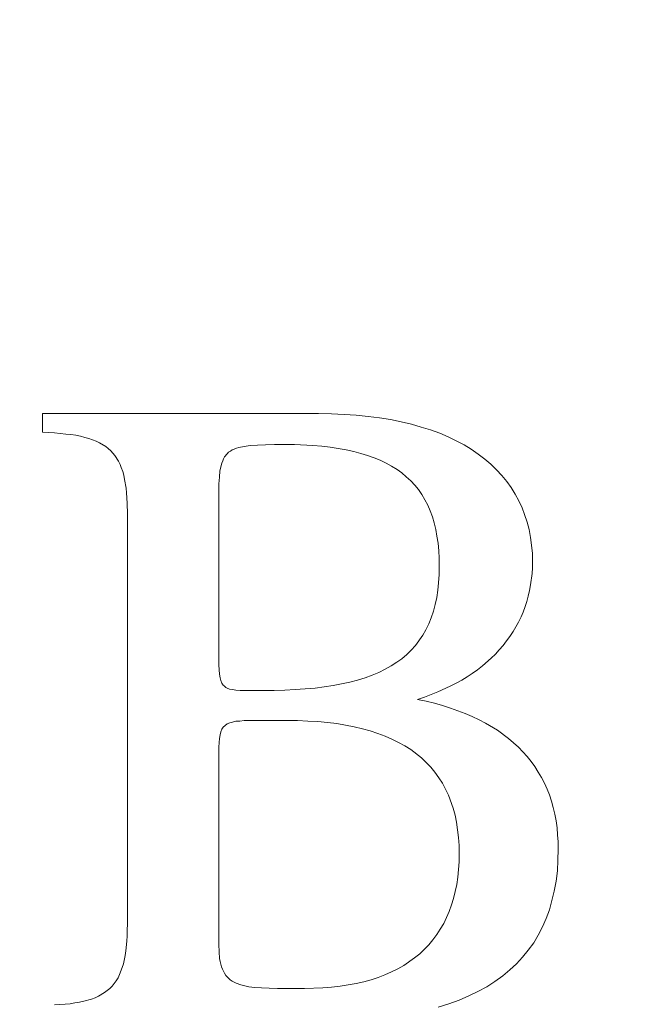
# Model space of a CAD drawing. Units: millimetres. Extents: x 5142 to 6291, y 1153 to 1978.
# Drawn here: x 5237 to 5240, y 1598 to 1603 of the extents above; entities that cross this region are included whole.
import ezdxf

# ---------------------------------------------------------------- set-up
doc = ezdxf.new("R2010")
doc.units = ezdxf.units.MM
doc.layers.add('rys', color=7, linetype='Continuous', lineweight=35)
doc.layers.add('rys2', color=7, linetype='Continuous', lineweight=9)
doc.layers.add('SZRAF', color=252, linetype='Continuous')

# ---------------------------------------------------------------- blocks, each defined once
blk = doc.blocks.new('PAWBOL')
at = {"layer": 'rys2', "color": 7, "lineweight": 0, "ltscale": 0.017769}
blk.add_line((11.4733, 3.1378), (10.0517, 3.1378), dxfattribs=at)
at = {"layer": 'rys2', "color": 7, "lineweight": 0, "ltscale": 0.001195}
blk.add_line((10.0517, 3.0422), (10.0517, 3.1378), dxfattribs=at)
at = {"layer": 'rys2', "color": 7, "lineweight": 0, "ltscale": 0.000829863}
blk.add_line((11.5396, 3.1364), (11.4733, 3.1378), dxfattribs=at)
at = {"layer": 'rys2', "color": 7, "lineweight": 0, "ltscale": 0.000813589}
blk.add_line((11.6047, 3.1338), (11.5396, 3.1364), dxfattribs=at)
at = {"layer": 'rys2', "color": 7, "lineweight": 0, "ltscale": 0.000781312}
for p, q in [((11.667, 3.1298), (11.6047, 3.1338)), ((10.0517, 3.0422), (10.1141, 3.0382))]:
    blk.add_line(p, q, dxfattribs=at)
at = {"layer": 'rys2', "color": 7, "lineweight": 0, "ltscale": 0.000767817}
blk.add_line((11.667, 3.1298), (11.7281, 3.1232), dxfattribs=at)
at = {"layer": 'rys2', "color": 7, "lineweight": 0, "ltscale": 0.000734643}
blk.add_line((11.7865, 3.1165), (11.7281, 3.1232), dxfattribs=at)
at = {"layer": 'rys2', "color": 7, "lineweight": 0, "ltscale": 0.000722932}
blk.add_line((11.7865, 3.1165), (11.8436, 3.1072), dxfattribs=at)
at = {"layer": 'rys2', "color": 7, "lineweight": 0, "ltscale": 0.000696364}
blk.add_line((11.8436, 3.1072), (11.898, 3.0953), dxfattribs=at)
at = {"layer": 'rys2', "color": 7, "lineweight": 0, "ltscale": 0.000680351}
blk.add_line((11.898, 3.0953), (11.9511, 3.0833), dxfattribs=at)
at = {"layer": 'rys2', "color": 7, "lineweight": 0, "ltscale": 0.000656221}
blk.add_line((11.9511, 3.0833), (12.0015, 3.0687), dxfattribs=at)
at = {"layer": 'rys2', "color": 7, "lineweight": 0, "ltscale": 0.000624646}
blk.add_line((12.0015, 3.0687), (12.0493, 3.0541), dxfattribs=at)
at = {"layer": 'rys2', "color": 7, "lineweight": 0, "ltscale": 0.000635761}
blk.add_line((12.0493, 3.0541), (12.097, 3.0364), dxfattribs=at)
at = {"layer": 'rys2', "color": 7, "lineweight": 0, "ltscale": 0.000733144}
blk.add_line((10.1141, 3.0382), (10.1725, 3.0329), dxfattribs=at)
at = {"layer": 'rys2', "color": 7, "lineweight": 0, "ltscale": 0.000316837}
for p, q in [((10.1725, 3.0329), (10.1977, 3.0302)), ((10.1685, 0.0956), (10.1937, 0.0982))]:
    blk.add_line(p, q, dxfattribs=at)
at = {"layer": 'rys2', "color": 7, "lineweight": 0, "ltscale": 0.000319191}
for p, q in [((10.1977, 3.0302), (10.2229, 3.0263)), ((10.1937, 0.0982), (10.2189, 0.1022))]:
    blk.add_line(p, q, dxfattribs=at)
at = {"layer": 'rys2', "color": 7, "lineweight": 0, "ltscale": 0.000305977}
blk.add_line((10.2229, 3.0263), (10.2468, 3.021), dxfattribs=at)
at = {"layer": 'rys2', "color": 7, "lineweight": 0, "ltscale": 0.000289801}
for p, q in [((10.2468, 3.021), (10.2694, 3.0156)), ((10.2415, 0.1062), (10.2641, 0.1115))]:
    blk.add_line(p, q, dxfattribs=at)
at = {"layer": 'rys2', "color": 7, "lineweight": 0, "ltscale": 0.000273489}
blk.add_line((10.2694, 3.0156), (10.2906, 3.0103), dxfattribs=at)
at = {"layer": 'rys2', "color": 7, "lineweight": 0, "ltscale": 0.000246687}
blk.add_line((10.2906, 3.0103), (10.3092, 3.0037), dxfattribs=at)
at = {"layer": 'rys2', "color": 7, "lineweight": 0, "ltscale": 0.000252751}
blk.add_line((10.3092, 3.0037), (10.3278, 2.9957), dxfattribs=at)
at = {"layer": 'rys2', "color": 7, "lineweight": 0, "ltscale": 0.000237589}
for p, q in [((10.345, 2.9878), (10.3278, 2.9957)), ((10.9622, 1.7959), (10.9662, 1.7773)), ((10.9662, 1.4826), (10.9622, 1.464)), ((10.4486, 0.2482), (10.4406, 0.2309)), ((10.3397, 0.1367), (10.3225, 0.1287))]:
    blk.add_line(p, q, dxfattribs=at)
at = {"layer": 'rys2', "color": 7, "lineweight": 0, "ltscale": 0.000578437}
blk.add_line((12.097, 3.0364), (12.1396, 3.0183), dxfattribs=at)
at = {"layer": 'rys2', "color": 7, "lineweight": 0, "ltscale": 0.000586277}
blk.add_line((12.1396, 3.0183), (12.182, 2.9984), dxfattribs=at)
at = {"layer": 'rys2', "color": 7, "lineweight": 0, "ltscale": 0.000564104}
blk.add_line((12.182, 2.9984), (12.2219, 2.9772), dxfattribs=at)
at = {"layer": 'rys2', "color": 7, "lineweight": 0, "ltscale": 0.000460964}
blk.add_line((10.345, 2.9878), (10.3769, 2.9692), dxfattribs=at)
at = {"layer": 'rys2', "color": 7, "lineweight": 0, "ltscale": 0.000212357}
blk.add_line((10.3769, 2.9692), (10.3902, 2.9586), dxfattribs=at)
at = {"layer": 'rys2', "color": 7, "lineweight": 0, "ltscale": 0.000223249}
blk.add_line((10.3902, 2.9586), (10.4034, 2.9466), dxfattribs=at)
at = {"layer": 'rys2', "color": 7, "lineweight": 0, "ltscale": 0.000199817}
blk.add_line((10.4034, 2.9466), (10.4141, 2.9347), dxfattribs=at)
at = {"layer": 'rys2', "color": 7, "lineweight": 0, "ltscale": 0.000133785}
for p, q in [((11.0193, 2.944), (11.01, 2.9387)), ((10.9888, 2.9148), (10.9835, 2.9055))]:
    blk.add_line(p, q, dxfattribs=at)
at = {"layer": 'rys2', "color": 7, "lineweight": 0, "ltscale": 0.000142746}
blk.add_line((11.0286, 2.9506), (11.0193, 2.944), dxfattribs=at)
at = {"layer": 'rys2', "color": 7, "lineweight": 0, "ltscale": 0.000141779}
for p, q in [((11.0286, 2.9506), (11.0392, 2.9546)), ((10.9835, 2.9055), (10.9795, 2.8949))]:
    blk.add_line(p, q, dxfattribs=at)
at = {"layer": 'rys2', "color": 7, "lineweight": 0, "ltscale": 0.000148421}
blk.add_line((11.0499, 2.9599), (11.0392, 2.9546), dxfattribs=at)
at = {"layer": 'rys2', "color": 7, "lineweight": 0, "ltscale": 0.000173246}
for p, q in [((11.0499, 2.9599), (11.0631, 2.9639)), ((10.9689, 0.3013), (10.9729, 0.288))]:
    blk.add_line(p, q, dxfattribs=at)
at = {"layer": 'rys2', "color": 7, "lineweight": 0, "ltscale": 0.000338264}
blk.add_line((11.0897, 2.9692), (11.0631, 2.9639), dxfattribs=at)
at = {"layer": 'rys2', "color": 7, "lineweight": 0, "ltscale": 0.00040133}
blk.add_line((11.0897, 2.9692), (11.1215, 2.9732), dxfattribs=at)
at = {"layer": 'rys2', "color": 7, "lineweight": 0, "ltscale": 0.000465814}
for p, q in [((11.1215, 2.9732), (11.1587, 2.9758)), ((12.7037, 0.9689), (12.7063, 0.9318))]:
    blk.add_line(p, q, dxfattribs=at)
at = {"layer": 'rys2', "color": 7, "lineweight": 0, "ltscale": 0.000514495}
blk.add_line((11.1587, 2.9758), (11.1998, 2.9772), dxfattribs=at)
at = {"layer": 'rys2', "color": 7, "lineweight": 0, "ltscale": 0.000581019}
blk.add_line((11.1998, 2.9772), (11.2463, 2.9785), dxfattribs=at)
at = {"layer": 'rys2', "color": 7, "lineweight": 0, "ltscale": 0.001278}
blk.add_line((11.3485, 2.9785), (11.2463, 2.9785), dxfattribs=at)
at = {"layer": 'rys2', "color": 7, "lineweight": 0, "ltscale": 0.001196}
blk.add_line((11.4441, 2.9732), (11.3485, 2.9785), dxfattribs=at)
at = {"layer": 'rys2', "color": 7, "lineweight": 0, "ltscale": 0.000564979}
blk.add_line((11.4441, 2.9732), (11.4892, 2.9705), dxfattribs=at)
at = {"layer": 'rys2', "color": 7, "lineweight": 0, "ltscale": 0.000551585}
blk.add_line((11.4892, 2.9705), (11.533, 2.9652), dxfattribs=at)
at = {"layer": 'rys2', "color": 7, "lineweight": 0, "ltscale": 0.001042}
blk.add_line((11.6153, 2.9519), (11.533, 2.9652), dxfattribs=at)
at = {"layer": 'rys2', "color": 7, "lineweight": 0, "ltscale": 0.000495045}
for p, q in [((11.6538, 2.9426), (11.6153, 2.9519)), ((12.417, 2.8192), (12.4422, 2.7887))]:
    blk.add_line(p, q, dxfattribs=at)
at = {"layer": 'rys2', "color": 7, "lineweight": 0, "ltscale": 0.000462664}
for p, q in [((11.6538, 2.9426), (11.6896, 2.9333)), ((12.1661, 1.1056), (12.1754, 1.0698))]:
    blk.add_line(p, q, dxfattribs=at)
at = {"layer": 'rys2', "color": 7, "lineweight": 0, "ltscale": 0.000543399}
blk.add_line((12.259, 2.9546), (12.2219, 2.9772), dxfattribs=at)
at = {"layer": 'rys2', "color": 7, "lineweight": 0, "ltscale": 0.000547851}
blk.add_line((12.259, 2.9546), (12.2949, 2.9294), dxfattribs=at)
at = {"layer": 'rys2', "color": 7, "lineweight": 0, "ltscale": 0.000212506}
for p, q in [((10.4141, 2.9347), (10.4247, 2.9214)), ((10.4207, 0.2018), (10.4101, 0.1885))]:
    blk.add_line(p, q, dxfattribs=at)
at = {"layer": 'rys2', "color": 7, "lineweight": 0, "ltscale": 0.000432717}
blk.add_line((10.4247, 2.9214), (10.4433, 2.8922), dxfattribs=at)
at = {"layer": 'rys2', "color": 7, "lineweight": 0, "ltscale": 0.000237416}
blk.add_line((10.4433, 2.8922), (10.4512, 2.875), dxfattribs=at)
at = {"layer": 'rys2', "color": 7, "lineweight": 0, "ltscale": 0.000163431}
for p, q in [((10.9742, 2.8829), (10.9795, 2.8949)), ((11.0021, 1.7242), (11.014, 1.7189))]:
    blk.add_line(p, q, dxfattribs=at)
at = {"layer": 'rys2', "color": 7, "lineweight": 0, "ltscale": 0.000259206}
blk.add_line((11.0021, 2.9307), (10.9888, 2.9148), dxfattribs=at)
at = {"layer": 'rys2', "color": 7, "lineweight": 0, "ltscale": 0.000140804}
blk.add_line((11.01, 2.9387), (11.0021, 2.9307), dxfattribs=at)
at = {"layer": 'rys2', "color": 7, "lineweight": 0, "ltscale": 0.000467289}
blk.add_line((11.6896, 2.9333), (11.7254, 2.9227), dxfattribs=at)
at = {"layer": 'rys2', "color": 7, "lineweight": 0, "ltscale": 0.000440912}
blk.add_line((11.7254, 2.9227), (11.7586, 2.9108), dxfattribs=at)
at = {"layer": 'rys2', "color": 7, "lineweight": 0, "ltscale": 0.000431266}
blk.add_line((11.7586, 2.9108), (11.7905, 2.8975), dxfattribs=at)
at = {"layer": 'rys2', "color": 7, "lineweight": 0, "ltscale": 0.000423064}
for p, q in [((11.7905, 2.8975), (11.821, 2.8829)), ((12.04, 2.0547), (12.0254, 2.0241)), ((12.4767, 1.4428), (12.5019, 1.4202)), ((12.1316, 0.5415), (12.117, 0.511))]:
    blk.add_line(p, q, dxfattribs=at)
at = {"layer": 'rys2', "color": 7, "lineweight": 0, "ltscale": 0.00052106}
blk.add_line((12.2949, 2.9294), (12.328, 2.9041), dxfattribs=at)
at = {"layer": 'rys2', "color": 7, "lineweight": 0, "ltscale": 0.000518142}
blk.add_line((12.328, 2.9041), (12.3599, 2.8776), dxfattribs=at)
at = {"layer": 'rys2', "color": 7, "lineweight": 0, "ltscale": 0.000206793}
blk.add_line((10.4512, 2.875), (10.4572, 2.8595), dxfattribs=at)
at = {"layer": 'rys2', "color": 7, "lineweight": 0, "ltscale": 0.000271013}
blk.add_line((10.4572, 2.8595), (10.4645, 2.8391), dxfattribs=at)
at = {"layer": 'rys2', "color": 7, "lineweight": 0, "ltscale": 0.000399635}
blk.add_line((10.9649, 2.8431), (10.9622, 2.8112), dxfattribs=at)
at = {"layer": 'rys2', "color": 7, "lineweight": 0, "ltscale": 0.000510961}
blk.add_line((10.9742, 2.8829), (10.9649, 2.8431), dxfattribs=at)
at = {"layer": 'rys2', "color": 7, "lineweight": 0, "ltscale": 0.000401259}
blk.add_line((11.821, 2.8829), (11.8489, 2.867), dxfattribs=at)
at = {"layer": 'rys2', "color": 7, "lineweight": 0, "ltscale": 0.000409678}
for p, q in [((11.8489, 2.867), (11.8768, 2.8497)), ((12.5869, 1.3193), (12.6041, 1.2915))]:
    blk.add_line(p, q, dxfattribs=at)
at = {"layer": 'rys2', "color": 7, "lineweight": 0, "ltscale": 0.000382021}
for p, q in [((11.8768, 2.8497), (11.902, 2.8325)), ((11.9869, 2.7462), (12.0042, 2.721)), ((12.5736, 2.344), (12.5723, 2.3135))]:
    blk.add_line(p, q, dxfattribs=at)
at = {"layer": 'rys2', "color": 7, "lineweight": 0, "ltscale": 0.000516282}
blk.add_line((12.3599, 2.8776), (12.3891, 2.8484), dxfattribs=at)
at = {"layer": 'rys2', "color": 7, "lineweight": 0, "ltscale": 0.000504685}
blk.add_line((12.3891, 2.8484), (12.417, 2.8192), dxfattribs=at)
at = {"layer": 'rys2', "color": 7, "lineweight": 0, "ltscale": 0.000241611}
blk.add_line((10.4698, 2.8205), (10.4645, 2.8391), dxfattribs=at)
at = {"layer": 'rys2', "color": 7, "lineweight": 0, "ltscale": 0.00027013}
blk.add_line((10.4698, 2.8205), (10.4738, 2.7993), dxfattribs=at)
at = {"layer": 'rys2', "color": 7, "lineweight": 0, "ltscale": 0.00057269}
blk.add_line((10.4738, 2.7993), (10.4818, 2.7542), dxfattribs=at)
at = {"layer": 'rys2', "color": 7, "lineweight": 0, "ltscale": 0.000449073}
blk.add_line((10.9596, 2.7754), (10.9622, 2.8112), dxfattribs=at)
at = {"layer": 'rys2', "color": 7, "lineweight": 0, "ltscale": 0.00037621}
blk.add_line((11.902, 2.8325), (11.9245, 2.8126), dxfattribs=at)
at = {"layer": 'rys2', "color": 7, "lineweight": 0, "ltscale": 0.000387389}
blk.add_line((11.9471, 2.7913), (11.9245, 2.8126), dxfattribs=at)
at = {"layer": 'rys2', "color": 7, "lineweight": 0, "ltscale": 0.00038712}
blk.add_line((11.9471, 2.7913), (11.9683, 2.7688), dxfattribs=at)
at = {"layer": 'rys2', "color": 7, "lineweight": 0, "ltscale": 0.000300529}
blk.add_line((10.4818, 2.7542), (10.4844, 2.7303), dxfattribs=at)
at = {"layer": 'rys2', "color": 7, "lineweight": 0, "ltscale": 0.011664}
blk.add_line((10.9596, 2.7754), (10.9596, 1.8423), dxfattribs=at)
at = {"layer": 'rys2', "color": 7, "lineweight": 0, "ltscale": 0.000365443}
blk.add_line((11.9683, 2.7688), (11.9869, 2.7462), dxfattribs=at)
at = {"layer": 'rys2', "color": 7, "lineweight": 0, "ltscale": 0.000487776}
blk.add_line((12.4422, 2.7887), (12.4648, 2.7568), dxfattribs=at)
at = {"layer": 'rys2', "color": 7, "lineweight": 0, "ltscale": 0.000483792}
for p, q in [((12.4648, 2.7568), (12.4847, 2.7236)), ((12.0878, 2.4701), (12.0918, 2.4316)), ((12.0905, 2.267), (12.0865, 2.2285))]:
    blk.add_line(p, q, dxfattribs=at)
at = {"layer": 'rys2', "color": 7, "lineweight": 0, "ltscale": 0.000664587}
for p, q in [((10.4844, 2.7303), (10.4871, 2.6772)), ((11.2994, 1.7135), (11.3525, 1.7162))]:
    blk.add_line(p, q, dxfattribs=at)
at = {"layer": 'rys2', "color": 7, "lineweight": 0, "ltscale": 0.000387034}
blk.add_line((12.0042, 2.721), (12.0201, 2.6944), dxfattribs=at)
at = {"layer": 'rys2', "color": 7, "lineweight": 0, "ltscale": 0.000393216}
blk.add_line((12.0201, 2.6944), (12.0347, 2.6666), dxfattribs=at)
at = {"layer": 'rys2', "color": 7, "lineweight": 0, "ltscale": 0.000490013}
blk.add_line((12.4847, 2.7236), (12.5033, 2.6891), dxfattribs=at)
at = {"layer": 'rys2', "color": 7, "lineweight": 0, "ltscale": 0.000497093}
blk.add_line((12.5205, 2.6533), (12.5033, 2.6891), dxfattribs=at)
at = {"layer": 'rys2', "color": 7, "lineweight": 0, "ltscale": 0.000713541}
blk.add_line((10.4871, 2.6772), (10.4884, 2.6201), dxfattribs=at)
at = {"layer": 'rys2', "color": 7, "lineweight": 0, "ltscale": 0.000394433}
blk.add_line((12.0347, 2.6666), (12.0467, 2.6374), dxfattribs=at)
at = {"layer": 'rys2', "color": 7, "lineweight": 0, "ltscale": 0.000477778}
for p, q in [((12.5205, 2.6533), (12.5338, 2.6174)), ((11.7122, 1.7773), (11.748, 1.7905)), ((10.4619, 0.284), (10.4486, 0.2482))]:
    blk.add_line(p, q, dxfattribs=at)
at = {"layer": 'rys2', "color": 7, "lineweight": 0, "ltscale": 0.026397}
blk.add_line((10.4884, 0.5083), (10.4884, 2.6201), dxfattribs=at)
at = {"layer": 'rys2', "color": 7, "lineweight": 0, "ltscale": 0.00040977}
blk.add_line((12.0467, 2.6374), (12.0586, 2.6068), dxfattribs=at)
at = {"layer": 'rys2', "color": 7, "lineweight": 0, "ltscale": 0.000414848}
for p, q in [((12.0586, 2.6068), (12.0679, 2.575)), ((12.567, 1.3459), (12.5869, 1.3193)), ((12.0812, 0.4539), (12.0612, 0.4274))]:
    blk.add_line(p, q, dxfattribs=at)
at = {"layer": 'rys2', "color": 7, "lineweight": 0, "ltscale": 0.000508851}
for p, q in [((12.5338, 2.6174), (12.5471, 2.579)), ((12.19, 1.6074), (12.1515, 1.6206))]:
    blk.add_line(p, q, dxfattribs=at)
at = {"layer": 'rys2', "color": 7, "lineweight": 0, "ltscale": 0.000426443}
for p, q in [((12.0679, 2.575), (12.0759, 2.5418)), ((12.6891, 1.0751), (12.6811, 1.1083))]:
    blk.add_line(p, q, dxfattribs=at)
at = {"layer": 'rys2', "color": 7, "lineweight": 0, "ltscale": 0.000439348}
for p, q in [((12.0825, 2.5073), (12.0759, 2.5418)), ((12.6891, 1.0751), (12.6957, 1.0406))]:
    blk.add_line(p, q, dxfattribs=at)
at = {"layer": 'rys2', "color": 7, "lineweight": 0, "ltscale": 0.000495}
blk.add_line((12.5471, 2.579), (12.5563, 2.5405), dxfattribs=at)
at = {"layer": 'rys2', "color": 7, "lineweight": 0, "ltscale": 0.000507677}
blk.add_line((12.5563, 2.5405), (12.5643, 2.5006), dxfattribs=at)
at = {"layer": 'rys2', "color": 7, "lineweight": 0, "ltscale": 0.000469158}
blk.add_line((12.0825, 2.5073), (12.0878, 2.4701), dxfattribs=at)
at = {"layer": 'rys2', "color": 7, "lineweight": 0, "ltscale": 0.000518487}
blk.add_line((12.5643, 2.5006), (12.5696, 2.4595), dxfattribs=at)
at = {"layer": 'rys2', "color": 7, "lineweight": 0, "ltscale": 0.000533334}
blk.add_line((12.5696, 2.4595), (12.5736, 2.417), dxfattribs=at)
at = {"layer": 'rys2', "color": 7, "lineweight": 0, "ltscale": 0.00048151}
for p, q in [((12.0918, 2.4316), (12.0931, 2.3931)), ((10.9596, 0.4035), (10.9609, 0.365)), ((11.1799, 0.1792), (11.2184, 0.1779))]:
    blk.add_line(p, q, dxfattribs=at)
at = {"layer": 'rys2', "color": 7, "lineweight": 0, "ltscale": 0.000514489}
blk.add_line((12.0931, 2.3931), (12.0944, 2.352), dxfattribs=at)
at = {"layer": 'rys2', "color": 7, "lineweight": 0, "ltscale": 0.000912476}
blk.add_line((12.5736, 2.417), (12.5736, 2.344), dxfattribs=at)
at = {"layer": 'rys2', "color": 7, "lineweight": 0, "ltscale": 0.000531265}
for p, q in [((12.0944, 2.352), (12.0931, 2.3095)), ((11.2609, 0.1765), (11.2184, 0.1779))]:
    blk.add_line(p, q, dxfattribs=at)
at = {"layer": 'rys2', "color": 7, "lineweight": 0, "ltscale": 0.000531852}
blk.add_line((12.0931, 2.3095), (12.0905, 2.267), dxfattribs=at)
at = {"layer": 'rys2', "color": 7, "lineweight": 0, "ltscale": 0.000736701}
blk.add_line((12.5723, 2.3135), (12.5643, 2.2551), dxfattribs=at)
at = {"layer": 'rys2', "color": 7, "lineweight": 0, "ltscale": 0.000371052}
blk.add_line((12.559, 2.2259), (12.5643, 2.2551), dxfattribs=at)
at = {"layer": 'rys2', "color": 7, "lineweight": 0, "ltscale": 0.000458779}
blk.add_line((12.0812, 2.19), (12.0732, 2.1542), dxfattribs=at)
at = {"layer": 'rys2', "color": 7, "lineweight": 0, "ltscale": 0.00048578}
blk.add_line((12.0865, 2.2285), (12.0812, 2.19), dxfattribs=at)
at = {"layer": 'rys2', "color": 7, "lineweight": 0, "ltscale": 0.000362181}
blk.add_line((12.5524, 2.198), (12.5444, 2.1702), dxfattribs=at)
at = {"layer": 'rys2', "color": 7, "lineweight": 0, "ltscale": 0.000358214}
blk.add_line((12.559, 2.2259), (12.5524, 2.198), dxfattribs=at)
at = {"layer": 'rys2', "color": 7, "lineweight": 0, "ltscale": 0.000446805}
blk.add_line((12.0639, 2.1197), (12.0732, 2.1542), dxfattribs=at)
at = {"layer": 'rys2', "color": 7, "lineweight": 0, "ltscale": 0.000372902}
blk.add_line((12.5364, 2.1436), (12.5258, 2.1157), dxfattribs=at)
at = {"layer": 'rys2', "color": 7, "lineweight": 0, "ltscale": 0.000346491}
blk.add_line((12.5444, 2.1702), (12.5364, 2.1436), dxfattribs=at)
at = {"layer": 'rys2', "color": 7, "lineweight": 0, "ltscale": 0.000431442}
for p, q in [((12.0533, 2.0865), (12.04, 2.0547)), ((12.1449, 0.5734), (12.1316, 0.5415))]:
    blk.add_line(p, q, dxfattribs=at)
at = {"layer": 'rys2', "color": 7, "lineweight": 0, "ltscale": 0.000435331}
blk.add_line((12.0639, 2.1197), (12.0533, 2.0865), dxfattribs=at)
at = {"layer": 'rys2', "color": 7, "lineweight": 0, "ltscale": 0.000370881}
blk.add_line((12.5152, 2.0905), (12.5019, 2.064), dxfattribs=at)
at = {"layer": 'rys2', "color": 7, "lineweight": 0, "ltscale": 0.000342093}
blk.add_line((12.5258, 2.1157), (12.5152, 2.0905), dxfattribs=at)
at = {"layer": 'rys2', "color": 7, "lineweight": 0, "ltscale": 0.000350049}
blk.add_line((12.4886, 2.0387), (12.474, 2.0148), dxfattribs=at)
at = {"layer": 'rys2', "color": 7, "lineweight": 0, "ltscale": 0.000356287}
blk.add_line((12.5019, 2.064), (12.4886, 2.0387), dxfattribs=at)
at = {"layer": 'rys2', "color": 7, "lineweight": 0, "ltscale": 0.000810063}
blk.add_line((11.9723, 1.9432), (12.0095, 1.9963), dxfattribs=at)
at = {"layer": 'rys2', "color": 7, "lineweight": 0, "ltscale": 0.000401354}
for p, q in [((12.0254, 2.0241), (12.0095, 1.9963)), ((12.6041, 1.2915), (12.6201, 1.2636)), ((11.1136, 0.1858), (11.1454, 0.1818))]:
    blk.add_line(p, q, dxfattribs=at)
at = {"layer": 'rys2', "color": 7, "lineweight": 0, "ltscale": 0.00035501}
blk.add_line((12.4409, 1.9671), (12.4581, 1.9896), dxfattribs=at)
at = {"layer": 'rys2', "color": 7, "lineweight": 0, "ltscale": 0.000372741}
blk.add_line((12.474, 2.0148), (12.4581, 1.9896), dxfattribs=at)
at = {"layer": 'rys2', "color": 7, "lineweight": 0, "ltscale": 0.000410716}
blk.add_line((11.9498, 1.9193), (11.9723, 1.9432), dxfattribs=at)
at = {"layer": 'rys2', "color": 7, "lineweight": 0, "ltscale": 0.000379875}
blk.add_line((12.4029, 1.921), (12.4236, 1.9432), dxfattribs=at)
at = {"layer": 'rys2', "color": 7, "lineweight": 0, "ltscale": 0.000368445}
blk.add_line((12.4409, 1.9671), (12.4236, 1.9432), dxfattribs=at)
at = {"layer": 'rys2', "color": 7, "lineweight": 0, "ltscale": 0.000412062}
blk.add_line((11.902, 1.8755), (11.9272, 1.8967), dxfattribs=at)
at = {"layer": 'rys2', "color": 7, "lineweight": 0, "ltscale": 0.000398945}
blk.add_line((11.9272, 1.8967), (11.9498, 1.9193), dxfattribs=at)
at = {"layer": 'rys2', "color": 7, "lineweight": 0, "ltscale": 0.000752278}
blk.add_line((12.3161, 1.8383), (12.3612, 1.8781), dxfattribs=at)
at = {"layer": 'rys2', "color": 7, "lineweight": 0, "ltscale": 0.000387259}
blk.add_line((12.3612, 1.8781), (12.3838, 1.8994), dxfattribs=at)
at = {"layer": 'rys2', "color": 7, "lineweight": 0, "ltscale": 0.00036026}
blk.add_line((12.3838, 1.8994), (12.4029, 1.921), dxfattribs=at)
at = {"layer": 'rys2', "color": 7, "lineweight": 0, "ltscale": 0.000581545}
blk.add_line((10.9596, 1.8423), (10.9622, 1.7959), dxfattribs=at)
at = {"layer": 'rys2', "color": 7, "lineweight": 0, "ltscale": 0.000438407}
for p, q in [((11.8157, 1.8211), (11.8462, 1.8383)), ((11.8807, 0.2774), (11.9113, 0.2947))]:
    blk.add_line(p, q, dxfattribs=at)
at = {"layer": 'rys2', "color": 7, "lineweight": 0, "ltscale": 0.000432556}
blk.add_line((11.8462, 1.8383), (11.8754, 1.8569), dxfattribs=at)
at = {"layer": 'rys2', "color": 7, "lineweight": 0, "ltscale": 0.00040511}
for p, q in [((11.8754, 1.8569), (11.902, 1.8755)), ((12.2643, 1.7998), (12.2909, 1.8184))]:
    blk.add_line(p, q, dxfattribs=at)
at = {"layer": 'rys2', "color": 7, "lineweight": 0, "ltscale": 0.000401697}
blk.add_line((12.2909, 1.8184), (12.3161, 1.8383), dxfattribs=at)
at = {"layer": 'rys2', "color": 7, "lineweight": 0, "ltscale": 0.0001892}
for p, q in [((10.9662, 1.7773), (10.9702, 1.7627)), ((11.0153, 1.545), (11.0299, 1.549))]:
    blk.add_line(p, q, dxfattribs=at)
at = {"layer": 'rys2', "color": 7, "lineweight": 0, "ltscale": 0.000503866}
blk.add_line((11.6737, 1.7653), (11.7122, 1.7773), dxfattribs=at)
at = {"layer": 'rys2', "color": 7, "lineweight": 0, "ltscale": 0.000468216}
blk.add_line((11.748, 1.7905), (11.7825, 1.8051), dxfattribs=at)
at = {"layer": 'rys2', "color": 7, "lineweight": 0, "ltscale": 0.000460164}
blk.add_line((11.7825, 1.8051), (11.8157, 1.8211), dxfattribs=at)
at = {"layer": 'rys2', "color": 7, "lineweight": 0, "ltscale": 0.00040984}
for p, q in [((12.2099, 1.7653), (12.2378, 1.7826)), ((12.6492, 1.2039), (12.6612, 1.1733))]:
    blk.add_line(p, q, dxfattribs=at)
at = {"layer": 'rys2', "color": 7, "lineweight": 0, "ltscale": 0.000395563}
blk.add_line((12.2378, 1.7826), (12.2643, 1.7998), dxfattribs=at)
at = {"layer": 'rys2', "color": 7, "lineweight": 0, "ltscale": 0.000178651}
for p, q in [((10.9702, 1.7627), (10.9755, 1.7494)), ((10.9755, 1.5118), (10.9702, 1.4985))]:
    blk.add_line(p, q, dxfattribs=at)
at = {"layer": 'rys2', "color": 7, "lineweight": 0, "ltscale": 0.000156547}
for p, q in [((10.9755, 1.7494), (10.9821, 1.7388)), ((10.9821, 1.5224), (10.9755, 1.5118)), ((10.9888, 0.2548), (10.9954, 0.2442))]:
    blk.add_line(p, q, dxfattribs=at)
at = {"layer": 'rys2', "color": 7, "lineweight": 0, "ltscale": 7.04021e-05}
for p, q in [((10.9821, 1.7388), (10.9861, 1.7348)), ((10.9914, 1.7308), (10.9954, 1.7268))]:
    blk.add_line(p, q, dxfattribs=at)
at = {"layer": 'rys2', "color": 7, "lineweight": 0, "ltscale": 8.29697e-05}
blk.add_line((10.9861, 1.7348), (10.9914, 1.7308), dxfattribs=at)
at = {"layer": 'rys2', "color": 7, "lineweight": 0, "ltscale": 8.93611e-05}
blk.add_line((11.0021, 1.7242), (10.9954, 1.7268), dxfattribs=at)
at = {"layer": 'rys2', "color": 7, "lineweight": 0, "ltscale": 0.000602927}
blk.add_line((11.5025, 1.7308), (11.4547, 1.7242), dxfattribs=at)
at = {"layer": 'rys2', "color": 7, "lineweight": 0, "ltscale": 0.000570262}
blk.add_line((11.5025, 1.7308), (11.5476, 1.7374), dxfattribs=at)
at = {"layer": 'rys2', "color": 7, "lineweight": 0, "ltscale": 0.00055639}
blk.add_line((11.5476, 1.7374), (11.5914, 1.7454), dxfattribs=at)
at = {"layer": 'rys2', "color": 7, "lineweight": 0, "ltscale": 0.000543562}
blk.add_line((11.5914, 1.7454), (11.6339, 1.7547), dxfattribs=at)
at = {"layer": 'rys2', "color": 7, "lineweight": 0, "ltscale": 0.00051503}
for p, q in [((11.6339, 1.7547), (11.6737, 1.7653)), ((10.3039, 0.1221), (10.2641, 0.1115))]:
    blk.add_line(p, q, dxfattribs=at)
at = {"layer": 'rys2', "color": 7, "lineweight": 0, "ltscale": 0.000876185}
blk.add_line((12.0865, 1.7043), (12.1502, 1.7335), dxfattribs=at)
at = {"layer": 'rys2', "color": 7, "lineweight": 0, "ltscale": 0.000430315}
for p, q in [((12.1502, 1.7335), (12.1807, 1.7494)), ((12.1104, 1.2344), (12.1263, 1.2039))]:
    blk.add_line(p, q, dxfattribs=at)
at = {"layer": 'rys2', "color": 7, "lineweight": 0, "ltscale": 0.000415843}
for p, q in [((12.2099, 1.7653), (12.1807, 1.7494)), ((12.6201, 1.2636), (12.636, 1.2344))]:
    blk.add_line(p, q, dxfattribs=at)
at = {"layer": 'rys2', "color": 7, "lineweight": 0, "ltscale": 0.000201874}
blk.add_line((11.014, 1.7189), (11.0299, 1.7162), dxfattribs=at)
at = {"layer": 'rys2', "color": 7, "lineweight": 0, "ltscale": 0.000218259}
blk.add_line((11.0299, 1.7162), (11.0472, 1.7135), dxfattribs=at)
at = {"layer": 'rys2', "color": 7, "lineweight": 0, "ltscale": 0.000266021}
blk.add_line((11.0472, 1.7135), (11.0684, 1.7122), dxfattribs=at)
at = {"layer": 'rys2', "color": 7, "lineweight": 0, "ltscale": 0.00219}
blk.add_line((11.0684, 1.7122), (11.2436, 1.7122), dxfattribs=at)
at = {"layer": 'rys2', "color": 7, "lineweight": 0, "ltscale": 0.000696952}
blk.add_line((11.2436, 1.7122), (11.2994, 1.7135), dxfattribs=at)
at = {"layer": 'rys2', "color": 7, "lineweight": 0, "ltscale": 0.000648885}
blk.add_line((11.3525, 1.7162), (11.4042, 1.7202), dxfattribs=at)
at = {"layer": 'rys2', "color": 7, "lineweight": 0, "ltscale": 0.000632531}
blk.add_line((11.4042, 1.7202), (11.4547, 1.7242), dxfattribs=at)
at = {"layer": 'rys2', "color": 7, "lineweight": 0, "ltscale": 0.000472272}
blk.add_line((11.9829, 1.6658), (12.0188, 1.6777), dxfattribs=at)
at = {"layer": 'rys2', "color": 7, "lineweight": 0, "ltscale": 0.000441357}
blk.add_line((12.0188, 1.6777), (12.0517, 1.6904), dxfattribs=at)
at = {"layer": 'rys2', "color": 7, "lineweight": 0, "ltscale": 0.000467454}
blk.add_line((12.0517, 1.6904), (12.0865, 1.7043), dxfattribs=at)
at = {"layer": 'rys2', "color": 7, "lineweight": 0, "ltscale": 0.000559784}
blk.add_line((11.9829, 1.6658), (12.0267, 1.6565), dxfattribs=at)
at = {"layer": 'rys2', "color": 7, "lineweight": 0, "ltscale": 0.000563276}
blk.add_line((12.0267, 1.6565), (12.0705, 1.6459), dxfattribs=at)
at = {"layer": 'rys2', "color": 7, "lineweight": 0, "ltscale": 0.000535653}
blk.add_line((12.0705, 1.6459), (12.1117, 1.6339), dxfattribs=at)
at = {"layer": 'rys2', "color": 7, "lineweight": 0, "ltscale": 0.000524746}
blk.add_line((12.1117, 1.6339), (12.1515, 1.6206), dxfattribs=at)
at = {"layer": 'rys2', "color": 7, "lineweight": 0, "ltscale": 0.000499199}
for p, q in [((12.19, 1.6074), (12.2272, 1.5928)), ((11.7785, 1.4906), (11.8157, 1.476)), ((11.7055, 0.211), (11.744, 0.2217))]:
    blk.add_line(p, q, dxfattribs=at)
at = {"layer": 'rys2', "color": 7, "lineweight": 0, "ltscale": 0.000505252}
blk.add_line((12.2272, 1.5928), (12.2643, 1.5768), dxfattribs=at)
at = {"layer": 'rys2', "color": 7, "lineweight": 0, "ltscale": 0.000475178}
for p, q in [((12.2643, 1.5768), (12.2988, 1.5609)), ((12.1754, 1.0698), (12.1834, 1.0326))]:
    blk.add_line(p, q, dxfattribs=at)
at = {"layer": 'rys2', "color": 7, "lineweight": 0, "ltscale": 0.000164272}
blk.add_line((10.9914, 1.5317), (10.9821, 1.5224), dxfattribs=at)
at = {"layer": 'rys2', "color": 7, "lineweight": 0, "ltscale": 0.000165939}
blk.add_line((11.0021, 1.5397), (10.9914, 1.5317), dxfattribs=at)
at = {"layer": 'rys2', "color": 7, "lineweight": 0, "ltscale": 0.000178722}
blk.add_line((11.0021, 1.5397), (11.0153, 1.545), dxfattribs=at)
at = {"layer": 'rys2', "color": 7, "lineweight": 0, "ltscale": 0.000221391}
blk.add_line((11.0299, 1.549), (11.0472, 1.5529), dxfattribs=at)
at = {"layer": 'rys2', "color": 7, "lineweight": 0, "ltscale": 0.000249462}
for p, q in [((11.0671, 1.5543), (11.0472, 1.5529)), ((10.9609, 1.4441), (10.9622, 1.464))]:
    blk.add_line(p, q, dxfattribs=at)
at = {"layer": 'rys2', "color": 7, "lineweight": 0, "ltscale": 0.000283853}
blk.add_line((11.0671, 1.5543), (11.0897, 1.5569), dxfattribs=at)
at = {"layer": 'rys2', "color": 7, "lineweight": 0, "ltscale": 0.003435}
blk.add_line((11.3644, 1.5569), (11.0897, 1.5569), dxfattribs=at)
at = {"layer": 'rys2', "color": 7, "lineweight": 0, "ltscale": 0.000664396}
blk.add_line((11.3644, 1.5569), (11.4175, 1.5543), dxfattribs=at)
at = {"layer": 'rys2', "color": 7, "lineweight": 0, "ltscale": 0.000647823}
blk.add_line((11.4175, 1.5543), (11.4693, 1.5516), dxfattribs=at)
at = {"layer": 'rys2', "color": 7, "lineweight": 0, "ltscale": 0.000617553}
blk.add_line((11.4693, 1.5516), (11.5184, 1.5463), dxfattribs=at)
at = {"layer": 'rys2', "color": 7, "lineweight": 0, "ltscale": 0.000600868}
blk.add_line((11.5184, 1.5463), (11.5662, 1.541), dxfattribs=at)
at = {"layer": 'rys2', "color": 7, "lineweight": 0, "ltscale": 0.001146}
blk.add_line((11.6564, 1.5251), (11.5662, 1.541), dxfattribs=at)
at = {"layer": 'rys2', "color": 7, "lineweight": 0, "ltscale": 0.000547163}
blk.add_line((11.6564, 1.5251), (11.6989, 1.5145), dxfattribs=at)
at = {"layer": 'rys2', "color": 7, "lineweight": 0, "ltscale": 0.000467584}
blk.add_line((12.2988, 1.5609), (12.332, 1.5437), dxfattribs=at)
at = {"layer": 'rys2', "color": 7, "lineweight": 0, "ltscale": 0.000907662}
blk.add_line((12.332, 1.5437), (12.3944, 1.5065), dxfattribs=at)
at = {"layer": 'rys2', "color": 7, "lineweight": 0, "ltscale": 0.000205071}
blk.add_line((10.9702, 1.4985), (10.9662, 1.4826), dxfattribs=at)
at = {"layer": 'rys2', "color": 7, "lineweight": 0, "ltscale": 0.000515214}
blk.add_line((11.6989, 1.5145), (11.7387, 1.5038), dxfattribs=at)
at = {"layer": 'rys2', "color": 7, "lineweight": 0, "ltscale": 0.000524505}
blk.add_line((11.7785, 1.4906), (11.7387, 1.5038), dxfattribs=at)
at = {"layer": 'rys2', "color": 7, "lineweight": 0, "ltscale": 0.000468466}
blk.add_line((11.8157, 1.476), (11.8502, 1.4614), dxfattribs=at)
at = {"layer": 'rys2', "color": 7, "lineweight": 0, "ltscale": 0.000876069}
blk.add_line((12.3944, 1.5065), (12.4502, 1.464), dxfattribs=at)
at = {"layer": 'rys2', "color": 7, "lineweight": 0, "ltscale": 0.000299151}
blk.add_line((10.9609, 1.4441), (10.9596, 1.4202), dxfattribs=at)
at = {"layer": 'rys2', "color": 7, "lineweight": 0, "ltscale": 0.000482197}
blk.add_line((11.8502, 1.4614), (11.8847, 1.4441), dxfattribs=at)
at = {"layer": 'rys2', "color": 7, "lineweight": 0, "ltscale": 0.000452926}
blk.add_line((11.8847, 1.4441), (11.9166, 1.4268), dxfattribs=at)
at = {"layer": 'rys2', "color": 7, "lineweight": 0, "ltscale": 0.000455654}
blk.add_line((11.9166, 1.4268), (11.9471, 1.4069), dxfattribs=at)
at = {"layer": 'rys2', "color": 7, "lineweight": 0, "ltscale": 0.000424863}
for p, q in [((12.4502, 1.464), (12.4767, 1.4428)), ((10.3716, 0.1553), (10.3981, 0.1765))]:
    blk.add_line(p, q, dxfattribs=at)
at = {"layer": 'rys2', "color": 7, "lineweight": 0, "ltscale": 0.012709}
blk.add_line((10.9596, 1.4202), (10.9596, 0.4035), dxfattribs=at)
at = {"layer": 'rys2', "color": 7, "lineweight": 0, "ltscale": 0.000875918}
blk.add_line((11.9471, 1.4069), (12.0029, 1.3645), dxfattribs=at)
at = {"layer": 'rys2', "color": 7, "lineweight": 0, "ltscale": 0.000410846}
for p, q in [((12.5019, 1.4202), (12.5245, 1.3963)), ((11.9936, 0.3557), (12.0175, 0.3783)), ((12.0175, 0.3783), (12.04, 0.4022))]:
    blk.add_line(p, q, dxfattribs=at)
at = {"layer": 'rys2', "color": 7, "lineweight": 0, "ltscale": 0.000422922}
blk.add_line((12.5471, 1.3711), (12.5245, 1.3963), dxfattribs=at)
at = {"layer": 'rys2', "color": 7, "lineweight": 0, "ltscale": 0.000401578}
blk.add_line((12.5471, 1.3711), (12.567, 1.3459), dxfattribs=at)
at = {"layer": 'rys2', "color": 7, "lineweight": 0, "ltscale": 0.000844825}
blk.add_line((12.0029, 1.3645), (12.0506, 1.3167), dxfattribs=at)
at = {"layer": 'rys2', "color": 7, "lineweight": 0, "ltscale": 0.000424744}
blk.add_line((12.0506, 1.3167), (12.0719, 1.2901), dxfattribs=at)
at = {"layer": 'rys2', "color": 7, "lineweight": 0, "ltscale": 0.000428239}
blk.add_line((12.0719, 1.2901), (12.0918, 1.2623), dxfattribs=at)
at = {"layer": 'rys2', "color": 7, "lineweight": 0, "ltscale": 0.000418812}
for p, q in [((12.1104, 1.2344), (12.0918, 1.2623)), ((12.0812, 0.4539), (12.0997, 0.4818))]:
    blk.add_line(p, q, dxfattribs=at)
at = {"layer": 'rys2', "color": 7, "lineweight": 0, "ltscale": 0.000415923}
blk.add_line((12.636, 1.2344), (12.6492, 1.2039), dxfattribs=at)
at = {"layer": 'rys2', "color": 7, "lineweight": 0, "ltscale": 0.000445262}
blk.add_line((12.1263, 1.2039), (12.1422, 1.172), dxfattribs=at)
at = {"layer": 'rys2', "color": 7, "lineweight": 0, "ltscale": 0.000881759}
blk.add_line((12.1422, 1.172), (12.1661, 1.1056), dxfattribs=at)
at = {"layer": 'rys2', "color": 7, "lineweight": 0, "ltscale": 0.000419797}
blk.add_line((12.6612, 1.1733), (12.6718, 1.1415), dxfattribs=at)
at = {"layer": 'rys2', "color": 7, "lineweight": 0, "ltscale": 0.000430804}
blk.add_line((12.6718, 1.1415), (12.6811, 1.1083), dxfattribs=at)
at = {"layer": 'rys2', "color": 7, "lineweight": 0, "ltscale": 0.000485591}
blk.add_line((12.1834, 1.0326), (12.1887, 0.9942), dxfattribs=at)
at = {"layer": 'rys2', "color": 7, "lineweight": 0, "ltscale": 0.000452738}
blk.add_line((12.6957, 1.0406), (12.701, 1.0048), dxfattribs=at)
at = {"layer": 'rys2', "color": 7, "lineweight": 0, "ltscale": 0.000502224}
blk.add_line((12.1887, 0.9942), (12.194, 0.9543), dxfattribs=at)
at = {"layer": 'rys2', "color": 7, "lineweight": 0, "ltscale": 0.000449264}
blk.add_line((12.701, 1.0048), (12.7037, 0.9689), dxfattribs=at)
at = {"layer": 'rys2', "color": 7, "lineweight": 0, "ltscale": 0.000515481}
blk.add_line((12.194, 0.9543), (12.1966, 0.9132), dxfattribs=at)
at = {"layer": 'rys2', "color": 7, "lineweight": 0, "ltscale": 0.001045}
blk.add_line((12.1966, 0.9132), (12.1966, 0.8296), dxfattribs=at)
at = {"layer": 'rys2', "color": 7, "lineweight": 0, "ltscale": 0.000464439}
blk.add_line((12.7063, 0.9318), (12.7063, 0.8946), dxfattribs=at)
at = {"layer": 'rys2', "color": 7, "lineweight": 0, "ltscale": 0.000713732}
for p, q in [((12.7063, 0.8946), (12.705, 0.8375)), ((12.0891, 0.0796), (12.1436, 0.0969))]:
    blk.add_line(p, q, dxfattribs=at)
at = {"layer": 'rys2', "color": 7, "lineweight": 0, "ltscale": 0.000498733}
blk.add_line((12.194, 0.7897), (12.1966, 0.8296), dxfattribs=at)
at = {"layer": 'rys2', "color": 7, "lineweight": 0, "ltscale": 0.000697544}
blk.add_line((12.705, 0.8375), (12.7023, 0.7818), dxfattribs=at)
at = {"layer": 'rys2', "color": 7, "lineweight": 0, "ltscale": 0.000500301}
blk.add_line((12.194, 0.7897), (12.19, 0.7499), dxfattribs=at)
at = {"layer": 'rys2', "color": 7, "lineweight": 0, "ltscale": 0.000668923}
blk.add_line((12.7023, 0.7818), (12.6957, 0.7287), dxfattribs=at)
at = {"layer": 'rys2', "color": 7, "lineweight": 0, "ltscale": 0.000474991}
blk.add_line((12.1847, 0.7128), (12.1767, 0.6756), dxfattribs=at)
at = {"layer": 'rys2', "color": 7, "lineweight": 0, "ltscale": 0.000469347}
blk.add_line((12.19, 0.7499), (12.1847, 0.7128), dxfattribs=at)
at = {"layer": 'rys2', "color": 7, "lineweight": 0, "ltscale": 0.000640991}
blk.add_line((12.6957, 0.7287), (12.6864, 0.6783), dxfattribs=at)
at = {"layer": 'rys2', "color": 7, "lineweight": 0, "ltscale": 0.000462849}
blk.add_line((12.1767, 0.6756), (12.1674, 0.6398), dxfattribs=at)
at = {"layer": 'rys2', "color": 7, "lineweight": 0, "ltscale": 0.000631878}
blk.add_line((12.6745, 0.6291), (12.6864, 0.6783), dxfattribs=at)
at = {"layer": 'rys2', "color": 7, "lineweight": 0, "ltscale": 0.000435389}
blk.add_line((12.1674, 0.6398), (12.1568, 0.6066), dxfattribs=at)
at = {"layer": 'rys2', "color": 7, "lineweight": 0, "ltscale": 0.000619817}
blk.add_line((12.6745, 0.6291), (12.6612, 0.5814), dxfattribs=at)
at = {"layer": 'rys2', "color": 7, "lineweight": 0, "ltscale": 0.000440847}
blk.add_line((12.1568, 0.6066), (12.1449, 0.5734), dxfattribs=at)
at = {"layer": 'rys2', "color": 7, "lineweight": 0, "ltscale": 0.00060396}
blk.add_line((12.6612, 0.5814), (12.644, 0.5362), dxfattribs=at)
at = {"layer": 'rys2', "color": 7, "lineweight": 0, "ltscale": 0.00038183}
blk.add_line((10.4884, 0.5083), (10.4871, 0.4778), dxfattribs=at)
at = {"layer": 'rys2', "color": 7, "lineweight": 0, "ltscale": 0.000423875}
blk.add_line((12.117, 0.511), (12.0997, 0.4818), dxfattribs=at)
at = {"layer": 'rys2', "color": 7, "lineweight": 0, "ltscale": 0.000579426}
blk.add_line((12.644, 0.5362), (12.6254, 0.4938), dxfattribs=at)
at = {"layer": 'rys2', "color": 7, "lineweight": 0, "ltscale": 0.000365067}
blk.add_line((10.4871, 0.4778), (10.4871, 0.4486), dxfattribs=at)
at = {"layer": 'rys2', "color": 7, "lineweight": 0, "ltscale": 0.000593683}
blk.add_line((12.6254, 0.4938), (12.6041, 0.4513), dxfattribs=at)
at = {"layer": 'rys2', "color": 7, "lineweight": 0, "ltscale": 0.000633844}
blk.add_line((10.4804, 0.3703), (10.4857, 0.4207), dxfattribs=at)
at = {"layer": 'rys2', "color": 7, "lineweight": 0, "ltscale": 0.000348867}
blk.add_line((10.4871, 0.4486), (10.4857, 0.4207), dxfattribs=at)
at = {"layer": 'rys2', "color": 7, "lineweight": 0, "ltscale": 0.000411916}
blk.add_line((12.04, 0.4022), (12.0612, 0.4274), dxfattribs=at)
at = {"layer": 'rys2', "color": 7, "lineweight": 0, "ltscale": 0.000580635}
blk.add_line((12.5524, 0.3743), (12.5802, 0.4115), dxfattribs=at)
at = {"layer": 'rys2', "color": 7, "lineweight": 0, "ltscale": 0.000580551}
blk.add_line((12.5802, 0.4115), (12.6041, 0.4513), dxfattribs=at)
at = {"layer": 'rys2', "color": 7, "lineweight": 0, "ltscale": 0.000302811}
blk.add_line((10.4804, 0.3703), (10.4765, 0.3464), dxfattribs=at)
at = {"layer": 'rys2', "color": 7, "lineweight": 0, "ltscale": 0.000416174}
blk.add_line((10.9609, 0.365), (10.9636, 0.3318), dxfattribs=at)
at = {"layer": 'rys2', "color": 7, "lineweight": 0, "ltscale": 0.000425012}
blk.add_line((11.967, 0.3345), (11.9936, 0.3557), dxfattribs=at)
at = {"layer": 'rys2', "color": 7, "lineweight": 0, "ltscale": 0.000577816}
blk.add_line((12.5232, 0.3385), (12.5524, 0.3743), dxfattribs=at)
at = {"layer": 'rys2', "color": 7, "lineweight": 0, "ltscale": 0.000540072}
blk.add_line((10.4765, 0.3464), (10.4685, 0.304), dxfattribs=at)
at = {"layer": 'rys2', "color": 7, "lineweight": 0, "ltscale": 0.000201686}
blk.add_line((10.9636, 0.3318), (10.9662, 0.3159), dxfattribs=at)
at = {"layer": 'rys2', "color": 7, "lineweight": 0, "ltscale": 0.000185526}
blk.add_line((10.9662, 0.3159), (10.9689, 0.3013), dxfattribs=at)
at = {"layer": 'rys2', "color": 7, "lineweight": 0, "ltscale": 0.000856212}
blk.add_line((11.9113, 0.2947), (11.967, 0.3345), dxfattribs=at)
at = {"layer": 'rys2', "color": 7, "lineweight": 0, "ltscale": 0.000587013}
blk.add_line((12.4913, 0.304), (12.5232, 0.3385), dxfattribs=at)
at = {"layer": 'rys2', "color": 7, "lineweight": 0, "ltscale": 0.000262373}
blk.add_line((10.4685, 0.304), (10.4619, 0.284), dxfattribs=at)
at = {"layer": 'rys2', "color": 7, "lineweight": 0, "ltscale": 0.000163354}
blk.add_line((10.9729, 0.288), (10.9782, 0.2761), dxfattribs=at)
at = {"layer": 'rys2', "color": 7, "lineweight": 0, "ltscale": 0.000296841}
for p, q in [((10.9782, 0.2761), (10.9888, 0.2548)), ((11.0273, 0.2137), (11.0485, 0.2031))]:
    blk.add_line(p, q, dxfattribs=at)
at = {"layer": 'rys2', "color": 7, "lineweight": 0, "ltscale": 0.00045323}
blk.add_line((11.8144, 0.2469), (11.8476, 0.2615), dxfattribs=at)
at = {"layer": 'rys2', "color": 7, "lineweight": 0, "ltscale": 0.000459992}
blk.add_line((11.8476, 0.2615), (11.8807, 0.2774), dxfattribs=at)
at = {"layer": 'rys2', "color": 7, "lineweight": 0, "ltscale": 0.000588413}
blk.add_line((12.421, 0.2416), (12.4568, 0.2721), dxfattribs=at)
at = {"layer": 'rys2', "color": 7, "lineweight": 0, "ltscale": 0.000587153}
blk.add_line((12.4568, 0.2721), (12.4913, 0.304), dxfattribs=at)
at = {"layer": 'rys2', "color": 7, "lineweight": 0, "ltscale": 0.000225702}
blk.add_line((10.4313, 0.2164), (10.4207, 0.2018), dxfattribs=at)
at = {"layer": 'rys2', "color": 7, "lineweight": 0, "ltscale": 0.000216198}
blk.add_line((10.4406, 0.2309), (10.4313, 0.2164), dxfattribs=at)
at = {"layer": 'rys2', "color": 7, "lineweight": 0, "ltscale": 0.000129603}
blk.add_line((11.0021, 0.2363), (10.9954, 0.2442), dxfattribs=at)
at = {"layer": 'rys2', "color": 7, "lineweight": 0, "ltscale": 0.000281608}
blk.add_line((11.0021, 0.2363), (11.018, 0.2203), dxfattribs=at)
at = {"layer": 'rys2', "color": 7, "lineweight": 0, "ltscale": 0.000142636}
blk.add_line((11.018, 0.2203), (11.0273, 0.2137), dxfattribs=at)
at = {"layer": 'rys2', "color": 7, "lineweight": 0, "ltscale": 0.000314848}
blk.add_line((11.0485, 0.2031), (11.0724, 0.1951), dxfattribs=at)
at = {"layer": 'rys2', "color": 7, "lineweight": 0, "ltscale": 0.00051119}
blk.add_line((11.6657, 0.2018), (11.7055, 0.211), dxfattribs=at)
at = {"layer": 'rys2', "color": 7, "lineweight": 0, "ltscale": 0.00047203}
blk.add_line((11.744, 0.2217), (11.7799, 0.2336), dxfattribs=at)
at = {"layer": 'rys2', "color": 7, "lineweight": 0, "ltscale": 0.000462253}
blk.add_line((11.8144, 0.2469), (11.7799, 0.2336), dxfattribs=at)
at = {"layer": 'rys2', "color": 7, "lineweight": 0, "ltscale": 0.000625925}
blk.add_line((12.3387, 0.1858), (12.3811, 0.2124), dxfattribs=at)
at = {"layer": 'rys2', "color": 7, "lineweight": 0, "ltscale": 0.00061733}
blk.add_line((12.3811, 0.2124), (12.421, 0.2416), dxfattribs=at)
at = {"layer": 'rys2', "color": 7, "lineweight": 0, "ltscale": 0.000461061}
blk.add_line((10.3716, 0.1553), (10.3397, 0.1367), dxfattribs=at)
at = {"layer": 'rys2', "color": 7, "lineweight": 0, "ltscale": 0.000211206}
blk.add_line((10.4101, 0.1885), (10.3981, 0.1765), dxfattribs=at)
at = {"layer": 'rys2', "color": 7, "lineweight": 0, "ltscale": 0.000173063}
blk.add_line((11.0724, 0.1951), (11.0857, 0.1911), dxfattribs=at)
at = {"layer": 'rys2', "color": 7, "lineweight": 0, "ltscale": 0.000354738}
blk.add_line((11.0857, 0.1911), (11.1136, 0.1858), dxfattribs=at)
at = {"layer": 'rys2', "color": 7, "lineweight": 0, "ltscale": 0.000432527}
blk.add_line((11.1454, 0.1818), (11.1799, 0.1792), dxfattribs=at)
at = {"layer": 'rys2', "color": 7, "lineweight": 0, "ltscale": 0.001742}
blk.add_line((11.2609, 0.1765), (11.4003, 0.1765), dxfattribs=at)
at = {"layer": 'rys2', "color": 7, "lineweight": 0, "ltscale": 0.001178}
blk.add_line((11.4003, 0.1765), (11.4945, 0.1792), dxfattribs=at)
at = {"layer": 'rys2', "color": 7, "lineweight": 0, "ltscale": 0.000566386}
blk.add_line((11.4945, 0.1792), (11.5396, 0.1832), dxfattribs=at)
at = {"layer": 'rys2', "color": 7, "lineweight": 0, "ltscale": 0.000551419}
blk.add_line((11.5396, 0.1832), (11.5834, 0.1885), dxfattribs=at)
at = {"layer": 'rys2', "color": 7, "lineweight": 0, "ltscale": 0.000537449}
blk.add_line((11.5834, 0.1885), (11.6259, 0.1951), dxfattribs=at)
at = {"layer": 'rys2', "color": 7, "lineweight": 0, "ltscale": 0.000504497}
blk.add_line((11.6259, 0.1951), (11.6657, 0.2018), dxfattribs=at)
at = {"layer": 'rys2', "color": 7, "lineweight": 0, "ltscale": 0.000645501}
blk.add_line((12.2471, 0.138), (12.2935, 0.1606), dxfattribs=at)
at = {"layer": 'rys2', "color": 7, "lineweight": 0, "ltscale": 0.000646312}
blk.add_line((12.2935, 0.1606), (12.3387, 0.1858), dxfattribs=at)
at = {"layer": 'rys2', "color": 7, "lineweight": 0, "ltscale": 0.000286456}
blk.add_line((10.2189, 0.1022), (10.2415, 0.1062), dxfattribs=at)
at = {"layer": 'rys2', "color": 7, "lineweight": 0, "ltscale": 0.000246622}
blk.add_line((10.3039, 0.1221), (10.3225, 0.1287), dxfattribs=at)
at = {"layer": 'rys2', "color": 7, "lineweight": 0, "ltscale": 0.000708715}
blk.add_line((12.1436, 0.0969), (12.1966, 0.1168), dxfattribs=at)
at = {"layer": 'rys2', "color": 7, "lineweight": 0, "ltscale": 0.000684111}
blk.add_line((12.1966, 0.1168), (12.2471, 0.138), dxfattribs=at)
at = {"layer": 'rys2', "color": 7, "lineweight": 0, "ltscale": 0.000698721}
blk.add_line((10.1685, 0.0956), (10.1128, 0.0916), dxfattribs=at)
blk = doc.blocks.new('R-BOX 240')
at = {"layer": 'rys', "color": 1}
blk.add_blockref('PAWBOL', (62.1361, -79.3243), dxfattribs=at)

msp = doc.modelspace()

# ---------------------------------------------------------------- hatches: boundary and pattern name
at = {"layer": 'SZRAF', "lineweight": 13}
h = msp.add_hatch(dxfattribs=at)
h.set_pattern_fill('ANSI31', color=256, scale=4.999995, style=0)
h.set_pattern_definition([(45, (-74024.163, -23476.511), (-11.2253087, 11.2253087), [])])
h.paths.add_polyline_path([(5399.8046, 1611.5478, -0.813572), (5381.4031, 1615.3714, -0.293392), (5387.0064, 1624.0986), (5217.6029, 1624.0986, -0.293392), (5223.2063, 1615.3714, -0.813572), (5204.8048, 1611.5478), (5204.8048, 1391.6497, -0.813572), (5223.2063, 1387.826, -0.293392), (5217.6029, 1379.0988), (5387.0064, 1379.0988, -0.293392), (5381.4031, 1387.826, -0.813572), (5399.8046, 1391.6497), (5399.8046, 1406.5965)])

# ---------------------------------------------------------------- block references
at = {"layer": 'rys', "color": 1}
msp.add_blockref('R-BOX 240', (5164.8402, 1677.0844), dxfattribs=at)

doc.saveas('drawing.dxf')
